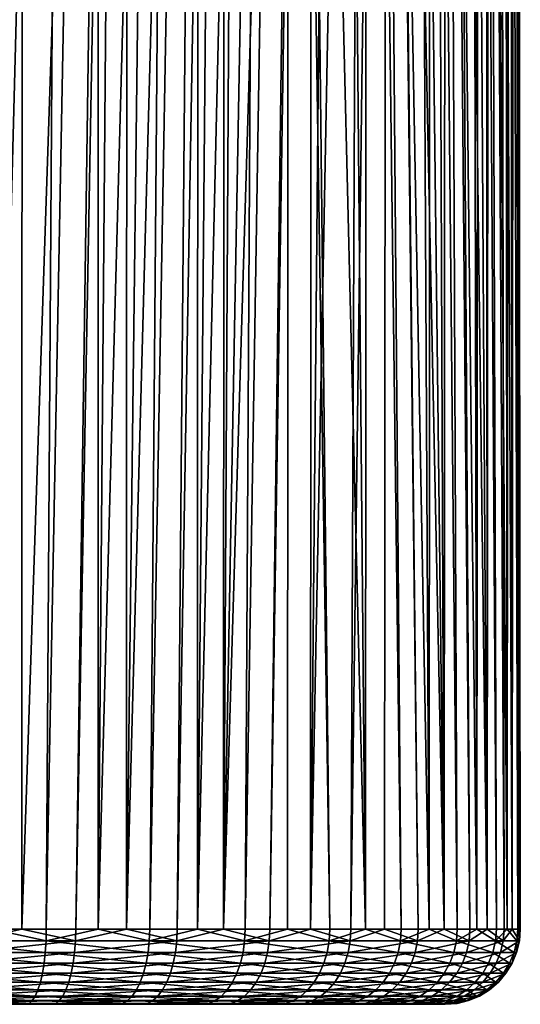
# Model space of a CAD drawing. Extents: x -90 to 90, y -211 to 35.
# Drawn here: x -58 to -53, y -35 to -25 of the extents above; entities that cross this region are included whole.
import ezdxf

# ---------------------------------------------------------------- set-up
doc = ezdxf.new("R2010")
doc.units = 0
doc.header["$MEASUREMENT"] = 0
doc.layers.add('L2', color=7, linetype='Continuous')

msp = doc.modelspace()

# ---------------------------------------------------------------- linework, layer by layer
at = {"layer": 'L2', "color": 7}
for points in [[(-52.75689, -5.425276, 203.6989), (-52.71799, -5.241733, 204.3978), (-52.72596, -34.25, 204.3987)], [(-52.72596, -34.25, 204.3987), (-52.71799, -5.241733, 204.3978), (-52.7418, -5.833364, 205.2809)], [(-52.73896, -34.25, 203.8476), (-52.82897, -5.686334, 203.3035), (-52.75689, -5.425276, 203.6989)], [(-52.73896, -34.25, 203.8476), (-52.75689, -5.425276, 203.6989), (-52.72596, -34.25, 204.3987)], [(-58.22331, -34.25, 210.9775), (-57.68303, -5.624395, 210.8677), (-57.73302, -5.594131, 210.8836)], [(-57.68733, -34.25, 210.8487), (-57.68303, -5.624395, 210.8677), (-58.22331, -34.25, 210.9775)], [(-57.68733, -34.25, 210.8487), (-56.75022, -6.189114, 210.5718), (-57.68303, -5.624395, 210.8677)], [(-52.84491, -34.25, 203.3067), (-52.87043, -5.836511, 203.0759), (-52.82897, -5.686334, 203.3035)], [(-52.84491, -34.25, 203.3067), (-52.82897, -5.686334, 203.3035), (-52.73896, -34.25, 203.8476)], [(-52.84491, -34.25, 203.3067), (-53.04417, -6.200469, 202.4666), (-52.87043, -5.836511, 203.0759)], [(-52.71296, -34.25, 204.9498), (-52.7418, -5.833364, 205.2809), (-52.77474, -5.956406, 205.4979)], [(-52.72596, -34.25, 204.3987), (-52.7418, -5.833364, 205.2809), (-52.71296, -34.25, 204.9498)], [(-52.79328, -34.25, 205.4951), (-52.77474, -5.956406, 205.4979), (-52.81628, -6.111569, 205.7715)], [(-52.71296, -34.25, 204.9498), (-52.77474, -5.956406, 205.4979), (-52.79328, -34.25, 205.4951)], [(-52.79328, -34.25, 205.4951), (-52.81628, -6.111569, 205.7715), (-52.92185, -6.343491, 206.2324)], [(-57.15135, -34.25, 210.7199), (-56.75022, -6.189114, 210.5718), (-57.68733, -34.25, 210.8487)], [(-57.15135, -34.25, 210.7199), (-56.63704, -6.247104, 210.5207), (-56.75022, -6.189114, 210.5718)], [(-56.64485, -34.25, 210.5024), (-56.63704, -6.247104, 210.5207), (-57.15135, -34.25, 210.7199)], [(-56.64485, -34.25, 210.5024), (-56.30499, -6.417246, 210.3708), (-56.63704, -6.247104, 210.5207)], [(-52.95086, -34.25, 202.7657), (-53.12856, -6.320585, 202.2435), (-53.04417, -6.200469, 202.4666)], [(-52.95086, -34.25, 202.7657), (-53.04417, -6.200469, 202.4666), (-52.84491, -34.25, 203.3067)], [(-53.1467, -34.25, 202.2504), (-53.2057, -6.430405, 202.0396), (-53.12856, -6.320585, 202.2435)], [(-53.1467, -34.25, 202.2504), (-53.12856, -6.320585, 202.2435), (-52.95086, -34.25, 202.7657)], [(-52.8736, -34.25, 206.0405), (-52.92185, -6.343491, 206.2324), (-53.02525, -6.492554, 206.5709)], [(-52.79328, -34.25, 205.4951), (-52.92185, -6.343491, 206.2324), (-52.8736, -34.25, 206.0405)], [(-57.98595, -34.25, 198.1898), (-57.82131, -6.404424, 198.1995), (-57.26224, -6.658733, 198.3472)], [(-56.64485, -34.25, 210.5024), (-55.89624, -6.600786, 210.1488), (-56.30499, -6.417246, 210.3708)], [(-53.1467, -34.25, 202.2504), (-53.46092, -6.687106, 201.5011), (-53.2057, -6.430405, 202.0396)], [(-53.04493, -34.25, 206.5644), (-53.05412, -6.534166, 206.6654), (-53.20978, -6.68789, 207.073)], [(-53.04493, -34.25, 206.5644), (-53.02525, -6.492554, 206.5709), (-53.05412, -6.534166, 206.6654)], [(-52.8736, -34.25, 206.0405), (-53.02525, -6.492554, 206.5709), (-53.04493, -34.25, 206.5644)], [(-57.98595, -34.25, 198.1898), (-57.26224, -6.658733, 198.3472), (-57.4445, -34.25, 198.2932)], [(-57.4445, -34.25, 198.2932), (-57.26224, -6.658733, 198.3472), (-56.92235, -6.786939, 198.4709)], [(-56.13836, -34.25, 210.2848), (-55.89624, -6.600786, 210.1488), (-56.64485, -34.25, 210.5024)], [(-56.13836, -34.25, 210.2848), (-55.66511, -6.689449, 210.0014), (-55.89624, -6.600786, 210.1488)], [(-55.67591, -34.25, 209.9848), (-55.66511, -6.689449, 210.0014), (-56.13836, -34.25, 210.2848)], [(-55.67591, -34.25, 209.9848), (-55.52042, -6.744954, 209.9092), (-55.66511, -6.689449, 210.0014)], [(-55.17418, -6.854002, 209.6541), (-55.52042, -6.744954, 209.9092), (-55.67591, -34.25, 209.9848)], [(-53.34255, -34.25, 201.7352), (-53.60839, -6.78667, 201.252), (-53.46092, -6.687106, 201.5011)], [(-53.34255, -34.25, 201.7352), (-53.46092, -6.687106, 201.5011), (-53.1467, -34.25, 202.2504)], [(-53.20978, -6.68789, 207.073), (-53.38651, -6.808187, 207.4574), (-53.04493, -34.25, 206.5644)], [(-57.4445, -34.25, 198.2932), (-56.92235, -6.786939, 198.4709), (-56.9283, -34.25, 198.4866)], [(-56.9283, -34.25, 198.4866), (-56.92235, -6.786939, 198.4709), (-56.69936, -6.87105, 198.552)], [(-56.9283, -34.25, 198.4866), (-56.69936, -6.87105, 198.552), (-56.1876, -7.02169, 198.792)], [(-55.17418, -6.854002, 209.6541), (-55.67591, -34.25, 209.9848), (-54.85455, -6.93124, 209.3847)], [(-53.62266, -34.25, 201.2604), (-53.76505, -6.892442, 200.9873), (-53.60839, -6.78667, 201.252)], [(-53.62266, -34.25, 201.2604), (-53.60839, -6.78667, 201.252), (-53.34255, -34.25, 201.7352)], [(-53.47368, -34.25, 207.5758), (-53.45561, -6.839728, 207.5853), (-53.58284, -6.897815, 207.8209)], [(-53.21626, -34.25, 207.0884), (-53.45561, -6.839728, 207.5853), (-53.47368, -34.25, 207.5758)], [(-53.21626, -34.25, 207.0884), (-53.38651, -6.808187, 207.4574), (-53.45561, -6.839728, 207.5853)], [(-53.04493, -34.25, 206.5644), (-53.38651, -6.808187, 207.4574), (-53.21626, -34.25, 207.0884)], [(-54.85455, -6.93124, 209.3847), (-55.67591, -34.25, 209.9848), (-55.21346, -34.25, 209.6848)], [(-54.85455, -6.93124, 209.3847), (-55.21346, -34.25, 209.6848), (-54.79393, -6.941053, 209.3267)], [(-54.79393, -6.941053, 209.3267), (-55.21346, -34.25, 209.6848), (-54.80836, -34.25, 209.311)], [(-54.79393, -6.941053, 209.3267), (-54.80836, -34.25, 209.311), (-54.55894, -6.9791, 209.1016)], [(-54.12498, -7.046919, 200.4911), (-53.76505, -6.892442, 200.9873), (-53.62266, -34.25, 201.2604)], [(-54.03202, -6.992383, 208.4928), (-53.47368, -34.25, 207.5758), (-53.79804, -6.958783, 208.1654)], [(-53.47368, -34.25, 207.5758), (-53.58284, -6.897815, 207.8209), (-53.79804, -6.958783, 208.1654)], [(-56.9283, -34.25, 198.4866), (-56.1876, -7.02169, 198.792), (-56.41211, -34.25, 198.68)], [(-56.41211, -34.25, 198.68), (-56.1876, -7.02169, 198.792), (-55.9273, -7.075427, 198.943)], [(-54.55894, -6.9791, 209.1016), (-54.80836, -34.25, 209.311), (-54.2853, -6.999197, 208.8045)], [(-54.2853, -6.999197, 208.8045), (-54.80836, -34.25, 209.311), (-54.40326, -34.25, 208.9371)], [(-54.2853, -6.999197, 208.8045), (-54.40326, -34.25, 208.9371), (-54.04923, -6.992846, 208.514)], [(-54.40326, -34.25, 208.9371), (-54.06718, -34.25, 208.5002), (-54.04923, -6.992846, 208.514)], [(-53.90277, -34.25, 200.7856), (-54.24533, -7.07607, 200.3535), (-54.12498, -7.046919, 200.4911)], [(-53.90277, -34.25, 200.7856), (-54.12498, -7.046919, 200.4911), (-53.62266, -34.25, 201.2604)], [(-54.04923, -6.992846, 208.514), (-54.06718, -34.25, 208.5002), (-53.73109, -34.25, 208.0633)], [(-54.04923, -6.992846, 208.514), (-53.73109, -34.25, 208.0633), (-54.03202, -6.992383, 208.4928)], [(-54.03202, -6.992383, 208.4928), (-53.73109, -34.25, 208.0633), (-53.47368, -34.25, 207.5758)], [(-56.41211, -34.25, 198.68), (-55.9273, -7.075427, 198.943), (-55.93603, -34.25, 198.9579)], [(-55.93603, -34.25, 198.9579), (-55.9273, -7.075427, 198.943), (-55.6988, -7.122596, 199.0755)], [(-55.93603, -34.25, 198.9579), (-55.6988, -7.122596, 199.0755), (-55.30224, -7.168734, 199.3503)], [(-55.93603, -34.25, 198.9579), (-55.30224, -7.168734, 199.3503), (-55.45995, -34.25, 199.2358)], [(-55.45995, -34.25, 199.2358), (-55.30224, -7.168734, 199.3503), (-55.02502, -7.174967, 199.5751)], [(-54.50121, -7.138048, 200.061), (-54.25908, -34.25, 200.365), (-54.91728, -7.177389, 199.6625)], [(-54.50121, -7.138048, 200.061), (-54.24533, -7.07607, 200.3535), (-54.25908, -34.25, 200.365)], [(-54.25908, -34.25, 200.365), (-54.24533, -7.07607, 200.3535), (-53.90277, -34.25, 200.7856)], [(-55.45995, -34.25, 199.2358), (-55.02502, -7.174967, 199.5751), (-55.03767, -34.25, 199.5901)], [(-55.03767, -34.25, 199.5901), (-55.02502, -7.174967, 199.5751), (-54.6154, -34.25, 199.9444)], [(-54.91728, -7.177389, 199.6625), (-54.6154, -34.25, 199.9444), (-55.02502, -7.174967, 199.5751)], [(-54.91728, -7.177389, 199.6625), (-54.25908, -34.25, 200.365), (-54.6154, -34.25, 199.9444)], [(-58.52836, -34.36733, 198.0956), (-57.98595, -34.25, 198.1898), (-57.44699, -34.36733, 198.3021)], [(-57.15426, -34.36733, 210.7112), (-57.68733, -34.25, 210.8487), (-58.2247, -34.36733, 210.9684)], [(-57.68733, -34.25, 210.8487), (-58.22331, -34.25, 210.9775), (-58.2247, -34.36733, 210.9684)], [(-57.98595, -34.25, 198.1898), (-57.4445, -34.25, 198.2932), (-57.44699, -34.36733, 198.3021)], [(-57.15426, -34.36733, 210.7112), (-57.15135, -34.25, 210.7199), (-57.68733, -34.25, 210.8487)], [(-57.44699, -34.36733, 198.3021), (-57.4445, -34.25, 198.2932), (-56.9283, -34.25, 198.4866)], [(-57.44699, -34.36733, 198.3021), (-56.9283, -34.25, 198.4866), (-56.41607, -34.36733, 198.6884)], [(-56.14271, -34.36733, 210.2767), (-56.64485, -34.25, 210.5024), (-57.15426, -34.36733, 210.7112)], [(-56.64485, -34.25, 210.5024), (-57.15135, -34.25, 210.7199), (-57.15426, -34.36733, 210.7112)], [(-56.9283, -34.25, 198.4866), (-56.41211, -34.25, 198.68), (-56.41607, -34.36733, 198.6884)], [(-56.14271, -34.36733, 210.2767), (-56.13836, -34.25, 210.2848), (-56.64485, -34.25, 210.5024)], [(-56.41607, -34.36733, 198.6884), (-56.41211, -34.25, 198.68), (-55.93603, -34.25, 198.9579)], [(-56.41607, -34.36733, 198.6884), (-55.93603, -34.25, 198.9579), (-55.46526, -34.36733, 199.2433)], [(-55.21912, -34.36733, 209.6775), (-55.67591, -34.25, 209.9848), (-56.14271, -34.36733, 210.2767)], [(-55.67591, -34.25, 209.9848), (-56.13836, -34.25, 210.2848), (-56.14271, -34.36733, 210.2767)], [(-55.93603, -34.25, 198.9579), (-55.45995, -34.25, 199.2358), (-55.46526, -34.36733, 199.2433)], [(-55.21912, -34.36733, 209.6775), (-55.21346, -34.25, 209.6848), (-55.67591, -34.25, 209.9848)], [(-55.46526, -34.36733, 199.2433), (-55.45995, -34.25, 199.2358), (-55.03767, -34.25, 199.5901)], [(-55.46526, -34.36733, 199.2433), (-55.03767, -34.25, 199.5901), (-54.62192, -34.36733, 199.951)], [(-54.41008, -34.36733, 208.9309), (-54.80836, -34.25, 209.311), (-55.21912, -34.36733, 209.6775)], [(-54.80836, -34.25, 209.311), (-55.21346, -34.25, 209.6848), (-55.21912, -34.36733, 209.6775)], [(-55.03767, -34.25, 199.5901), (-54.6154, -34.25, 199.9444), (-54.62192, -34.36733, 199.951)], [(-54.41008, -34.36733, 208.9309), (-54.40326, -34.25, 208.9371), (-54.80836, -34.25, 209.311)], [(-54.62192, -34.36733, 199.951), (-54.6154, -34.25, 199.9444), (-54.25908, -34.25, 200.365)], [(-54.62192, -34.36733, 199.951), (-54.25908, -34.25, 200.365), (-53.91029, -34.36733, 200.791)], [(-53.73886, -34.36733, 208.0583), (-54.06718, -34.25, 208.5002), (-54.41008, -34.36733, 208.9309)], [(-54.06718, -34.25, 208.5002), (-54.40326, -34.25, 208.9371), (-54.41008, -34.36733, 208.9309)], [(-54.25908, -34.25, 200.365), (-53.90277, -34.25, 200.7856), (-53.91029, -34.36733, 200.791)], [(-53.73886, -34.36733, 208.0583), (-53.73109, -34.25, 208.0633), (-54.06718, -34.25, 208.5002)], [(-53.91029, -34.36733, 200.791), (-53.90277, -34.25, 200.7856), (-53.62266, -34.25, 201.2604)], [(-53.91029, -34.36733, 200.791), (-53.62266, -34.25, 201.2604), (-53.35087, -34.36733, 201.7391)], [(-53.22476, -34.36733, 207.0848), (-53.47368, -34.25, 207.5758), (-53.73886, -34.36733, 208.0583)], [(-53.47368, -34.25, 207.5758), (-53.73109, -34.25, 208.0633), (-53.73886, -34.36733, 208.0583)], [(-53.62266, -34.25, 201.2604), (-53.34255, -34.25, 201.7352), (-53.35087, -34.36733, 201.7391)], [(-53.22476, -34.36733, 207.0848), (-53.21626, -34.25, 207.0884), (-53.47368, -34.25, 207.5758)], [(-53.35087, -34.36733, 201.7391), (-53.34255, -34.25, 201.7352), (-53.1467, -34.25, 202.2504)], [(-53.35087, -34.36733, 201.7391), (-53.1467, -34.25, 202.2504), (-52.95973, -34.36733, 202.7682)], [(-52.88259, -34.36733, 206.0384), (-53.04493, -34.25, 206.5644), (-53.22476, -34.36733, 207.0848)], [(-53.04493, -34.25, 206.5644), (-53.21626, -34.25, 207.0884), (-53.22476, -34.36733, 207.0848)], [(-53.1467, -34.25, 202.2504), (-52.95086, -34.25, 202.7657), (-52.95973, -34.36733, 202.7682)], [(-52.88259, -34.36733, 206.0384), (-52.8736, -34.25, 206.0405), (-53.04493, -34.25, 206.5644)], [(-52.95973, -34.36733, 202.7682), (-52.95086, -34.25, 202.7657), (-52.84491, -34.25, 203.3067)], [(-52.95973, -34.36733, 202.7682), (-52.84491, -34.25, 203.3067), (-52.74814, -34.36733, 203.8486)], [(-52.72218, -34.36733, 204.9492), (-52.79328, -34.25, 205.4951), (-52.88259, -34.36733, 206.0384)], [(-52.79328, -34.25, 205.4951), (-52.8736, -34.25, 206.0405), (-52.88259, -34.36733, 206.0384)], [(-52.84491, -34.25, 203.3067), (-52.73896, -34.25, 203.8476), (-52.74814, -34.36733, 203.8486)], [(-52.72218, -34.36733, 204.9492), (-52.71296, -34.25, 204.9498), (-52.79328, -34.25, 205.4951)], [(-52.74814, -34.36733, 203.8486), (-52.73896, -34.25, 203.8476), (-52.72596, -34.25, 204.3987)], [(-52.74814, -34.36733, 203.8486), (-52.72596, -34.25, 204.3987), (-52.72218, -34.36733, 204.9492)], [(-52.72596, -34.25, 204.3987), (-52.71296, -34.25, 204.9498), (-52.72218, -34.36733, 204.9492)], [(-58.52836, -34.36733, 198.0956), (-57.45441, -34.48176, 198.3286), (-58.53121, -34.48176, 198.1229)], [(-57.44699, -34.36733, 198.3021), (-57.45441, -34.48176, 198.3286), (-58.52836, -34.36733, 198.0956)], [(-58.2247, -34.36733, 210.9684), (-58.22883, -34.48176, 210.9412), (-57.15426, -34.36733, 210.7112)], [(-57.15426, -34.36733, 210.7112), (-58.22883, -34.48176, 210.9412), (-57.16293, -34.48176, 210.6851)], [(-57.44699, -34.36733, 198.3021), (-56.42786, -34.48176, 198.7132), (-57.45441, -34.48176, 198.3286)], [(-56.41607, -34.36733, 198.6884), (-56.42786, -34.48176, 198.7132), (-57.44699, -34.36733, 198.3021)], [(-57.15426, -34.36733, 210.7112), (-57.16293, -34.48176, 210.6851), (-56.14271, -34.36733, 210.2767)], [(-56.14271, -34.36733, 210.2767), (-57.16293, -34.48176, 210.6851), (-56.15565, -34.48176, 210.2525)], [(-56.41607, -34.36733, 198.6884), (-55.48107, -34.48176, 199.2658), (-56.42786, -34.48176, 198.7132)], [(-55.46526, -34.36733, 199.2433), (-55.48107, -34.48176, 199.2658), (-56.41607, -34.36733, 198.6884)], [(-56.14271, -34.36733, 210.2767), (-56.15565, -34.48176, 210.2525), (-55.21912, -34.36733, 209.6775)], [(-55.21912, -34.36733, 209.6775), (-56.15565, -34.48176, 210.2525), (-55.23597, -34.48176, 209.6558)], [(-55.46526, -34.36733, 199.2433), (-54.6413, -34.48176, 199.9704), (-55.48107, -34.48176, 199.2658)], [(-54.62192, -34.36733, 199.951), (-54.6413, -34.48176, 199.9704), (-55.46526, -34.36733, 199.2433)], [(-55.21912, -34.36733, 209.6775), (-55.23597, -34.48176, 209.6558), (-54.41008, -34.36733, 208.9309)], [(-54.41008, -34.36733, 208.9309), (-55.23597, -34.48176, 209.6558), (-54.43036, -34.48176, 208.9124)], [(-54.62192, -34.36733, 199.951), (-53.93269, -34.48176, 200.8069), (-54.6413, -34.48176, 199.9704)], [(-53.91029, -34.36733, 200.791), (-53.93269, -34.48176, 200.8069), (-54.62192, -34.36733, 199.951)], [(-54.41008, -34.36733, 208.9309), (-54.43036, -34.48176, 208.9124), (-53.73886, -34.36733, 208.0583)], [(-53.73886, -34.36733, 208.0583), (-54.43036, -34.48176, 208.9124), (-53.76198, -34.48176, 208.0434)], [(-53.91029, -34.36733, 200.791), (-53.37563, -34.48176, 201.7511), (-53.93269, -34.48176, 200.8069)], [(-53.35087, -34.36733, 201.7391), (-53.37563, -34.48176, 201.7511), (-53.91029, -34.36733, 200.791)], [(-53.73886, -34.36733, 208.0583), (-53.76198, -34.48176, 208.0434), (-53.22476, -34.36733, 207.0848)], [(-53.22476, -34.36733, 207.0848), (-53.76198, -34.48176, 208.0434), (-53.25006, -34.48176, 207.074)], [(-53.35087, -34.36733, 201.7391), (-52.98615, -34.48176, 202.7758), (-53.37563, -34.48176, 201.7511)], [(-52.95973, -34.36733, 202.7682), (-52.98615, -34.48176, 202.7758), (-53.35087, -34.36733, 201.7391)], [(-53.22476, -34.36733, 207.0848), (-53.25006, -34.48176, 207.074), (-52.88259, -34.36733, 206.0384)], [(-52.88259, -34.36733, 206.0384), (-53.25006, -34.48176, 207.074), (-52.90933, -34.48176, 206.0321)], [(-52.95973, -34.36733, 202.7682), (-52.77545, -34.48176, 203.8516), (-52.98615, -34.48176, 202.7758)], [(-52.74814, -34.36733, 203.8486), (-52.77545, -34.48176, 203.8516), (-52.95973, -34.36733, 202.7682)], [(-52.88259, -34.36733, 206.0384), (-52.90933, -34.48176, 206.0321), (-52.72218, -34.36733, 204.9492)], [(-52.72218, -34.36733, 204.9492), (-52.90933, -34.48176, 206.0321), (-52.7496, -34.48176, 204.9475)], [(-52.74814, -34.36733, 203.8486), (-52.7496, -34.48176, 204.9475), (-52.77545, -34.48176, 203.8516)], [(-52.72218, -34.36733, 204.9492), (-52.7496, -34.48176, 204.9475), (-52.74814, -34.36733, 203.8486)], [(-58.53121, -34.48176, 198.1229), (-57.46659, -34.59049, 198.3719), (-58.53587, -34.59049, 198.1677)], [(-57.45441, -34.48176, 198.3286), (-57.46659, -34.59049, 198.3719), (-58.53121, -34.48176, 198.1229)], [(-58.22883, -34.48176, 210.9412), (-58.2356, -34.59049, 210.8967), (-57.16293, -34.48176, 210.6851)], [(-57.16293, -34.48176, 210.6851), (-58.2356, -34.59049, 210.8967), (-57.17713, -34.59049, 210.6423)], [(-57.45441, -34.48176, 198.3286), (-56.44718, -34.59049, 198.7539), (-57.46659, -34.59049, 198.3719)], [(-56.42786, -34.48176, 198.7132), (-56.44718, -34.59049, 198.7539), (-57.45441, -34.48176, 198.3286)], [(-57.16293, -34.48176, 210.6851), (-57.17713, -34.59049, 210.6423), (-56.15565, -34.48176, 210.2525)], [(-56.15565, -34.48176, 210.2525), (-57.17713, -34.59049, 210.6423), (-56.17687, -34.59049, 210.2127)], [(-56.42786, -34.48176, 198.7132), (-55.50699, -34.59049, 199.3026), (-56.44718, -34.59049, 198.7539)], [(-55.48107, -34.48176, 199.2658), (-55.50699, -34.59049, 199.3026), (-56.42786, -34.48176, 198.7132)], [(-56.15565, -34.48176, 210.2525), (-56.17687, -34.59049, 210.2127), (-55.23597, -34.48176, 209.6558)], [(-55.23597, -34.48176, 209.6558), (-56.17687, -34.59049, 210.2127), (-55.2636, -34.59049, 209.6203)], [(-55.48107, -34.48176, 199.2658), (-54.67307, -34.59049, 200.0024), (-55.50699, -34.59049, 199.3026)], [(-54.6413, -34.48176, 199.9704), (-54.67307, -34.59049, 200.0024), (-55.48107, -34.48176, 199.2658)], [(-55.23597, -34.48176, 209.6558), (-55.2636, -34.59049, 209.6203), (-54.43036, -34.48176, 208.9124)], [(-54.43036, -34.48176, 208.9124), (-55.2636, -34.59049, 209.6203), (-54.4636, -34.59049, 208.882)], [(-54.6413, -34.48176, 199.9704), (-53.96939, -34.59049, 200.833), (-54.67307, -34.59049, 200.0024)], [(-53.93269, -34.48176, 200.8069), (-53.96939, -34.59049, 200.833), (-54.6413, -34.48176, 199.9704)], [(-54.43036, -34.48176, 208.9124), (-54.4636, -34.59049, 208.882), (-53.76198, -34.48176, 208.0434)], [(-53.76198, -34.48176, 208.0434), (-54.4636, -34.59049, 208.882), (-53.79988, -34.59049, 208.0191)], [(-53.93269, -34.48176, 200.8069), (-53.41622, -34.59049, 201.7706), (-53.96939, -34.59049, 200.833)], [(-53.37563, -34.48176, 201.7511), (-53.41622, -34.59049, 201.7706), (-53.93269, -34.48176, 200.8069)], [(-53.76198, -34.48176, 208.0434), (-53.79988, -34.59049, 208.0191), (-53.25006, -34.48176, 207.074)], [(-53.25006, -34.48176, 207.074), (-53.79988, -34.59049, 208.0191), (-53.29153, -34.59049, 207.0565)], [(-53.37563, -34.48176, 201.7511), (-53.02946, -34.59049, 202.7882), (-53.41622, -34.59049, 201.7706)], [(-52.98615, -34.48176, 202.7758), (-53.02946, -34.59049, 202.7882), (-53.37563, -34.48176, 201.7511)], [(-53.25006, -34.48176, 207.074), (-53.29153, -34.59049, 207.0565), (-52.90933, -34.48176, 206.0321)], [(-52.90933, -34.48176, 206.0321), (-53.29153, -34.59049, 207.0565), (-52.95317, -34.59049, 206.0218)], [(-52.98615, -34.48176, 202.7758), (-52.82022, -34.59049, 203.8565), (-53.02946, -34.59049, 202.7882)], [(-52.77545, -34.48176, 203.8516), (-52.82022, -34.59049, 203.8565), (-52.98615, -34.48176, 202.7758)], [(-52.90933, -34.48176, 206.0321), (-52.95317, -34.59049, 206.0218), (-52.7496, -34.48176, 204.9475)], [(-52.7496, -34.48176, 204.9475), (-52.95317, -34.59049, 206.0218), (-52.79455, -34.59049, 204.9448)], [(-52.77545, -34.48176, 203.8516), (-52.79455, -34.59049, 204.9448), (-52.82022, -34.59049, 203.8565)], [(-52.7496, -34.48176, 204.9475), (-52.79455, -34.59049, 204.9448), (-52.77545, -34.48176, 203.8516)], [(-58.53587, -34.59049, 198.1677), (-57.4832, -34.69084, 198.4311), (-58.54224, -34.69084, 198.2289)], [(-57.46659, -34.59049, 198.3719), (-57.4832, -34.69084, 198.4311), (-58.53587, -34.59049, 198.1677)], [(-58.2356, -34.59049, 210.8967), (-58.24485, -34.69084, 210.8359), (-57.17713, -34.59049, 210.6423)], [(-57.17713, -34.59049, 210.6423), (-58.24485, -34.69084, 210.8359), (-57.19651, -34.69084, 210.584)], [(-57.46659, -34.59049, 198.3719), (-56.47356, -34.69084, 198.8094), (-57.4832, -34.69084, 198.4311)], [(-56.44718, -34.59049, 198.7539), (-56.47356, -34.69084, 198.8094), (-57.46659, -34.59049, 198.3719)], [(-57.17713, -34.59049, 210.6423), (-57.19651, -34.69084, 210.584), (-56.17687, -34.59049, 210.2127)], [(-56.17687, -34.59049, 210.2127), (-57.19651, -34.69084, 210.584), (-56.20584, -34.69084, 210.1585)], [(-56.44718, -34.59049, 198.7539), (-55.54238, -34.69084, 199.3529), (-56.47356, -34.69084, 198.8094)], [(-55.50699, -34.59049, 199.3026), (-55.54238, -34.69084, 199.3529), (-56.44718, -34.59049, 198.7539)], [(-56.17687, -34.59049, 210.2127), (-56.20584, -34.69084, 210.1585), (-55.2636, -34.59049, 209.6203)], [(-55.2636, -34.59049, 209.6203), (-56.20584, -34.69084, 210.1585), (-55.30132, -34.69084, 209.5717)], [(-55.50699, -34.59049, 199.3026), (-54.71645, -34.69084, 200.0459), (-55.54238, -34.69084, 199.3529)], [(-54.67307, -34.59049, 200.0024), (-54.71645, -34.69084, 200.0459), (-55.50699, -34.59049, 199.3026)], [(-55.2636, -34.59049, 209.6203), (-55.30132, -34.69084, 209.5717), (-54.4636, -34.59049, 208.882)], [(-54.4636, -34.59049, 208.882), (-55.30132, -34.69084, 209.5717), (-54.50898, -34.69084, 208.8405)], [(-54.67307, -34.59049, 200.0024), (-54.01952, -34.69084, 200.8686), (-54.71645, -34.69084, 200.0459)], [(-53.96939, -34.59049, 200.833), (-54.01952, -34.69084, 200.8686), (-54.67307, -34.59049, 200.0024)], [(-54.4636, -34.59049, 208.882), (-54.50898, -34.69084, 208.8405), (-53.79988, -34.59049, 208.0191)], [(-53.79988, -34.59049, 208.0191), (-54.50898, -34.69084, 208.8405), (-53.85162, -34.69084, 207.9859)], [(-53.96939, -34.59049, 200.833), (-53.47164, -34.69084, 201.7972), (-54.01952, -34.69084, 200.8686)], [(-53.41622, -34.59049, 201.7706), (-53.47164, -34.69084, 201.7972), (-53.96939, -34.59049, 200.833)], [(-53.79988, -34.59049, 208.0191), (-53.85162, -34.69084, 207.9859), (-53.29153, -34.59049, 207.0565)], [(-53.29153, -34.59049, 207.0565), (-53.85162, -34.69084, 207.9859), (-53.34814, -34.69084, 207.0325)], [(-53.41622, -34.59049, 201.7706), (-53.08858, -34.69084, 202.8051), (-53.47164, -34.69084, 201.7972)], [(-53.02946, -34.59049, 202.7882), (-53.08858, -34.69084, 202.8051), (-53.41622, -34.59049, 201.7706)], [(-53.29153, -34.59049, 207.0565), (-53.34814, -34.69084, 207.0325), (-52.95317, -34.59049, 206.0218)], [(-52.95317, -34.59049, 206.0218), (-53.34814, -34.69084, 207.0325), (-53.01303, -34.69084, 206.0077)], [(-53.02946, -34.59049, 202.7882), (-52.88136, -34.69084, 203.8631), (-53.08858, -34.69084, 202.8051)], [(-52.82022, -34.59049, 203.8565), (-52.88136, -34.69084, 203.8631), (-53.02946, -34.59049, 202.7882)], [(-52.95317, -34.59049, 206.0218), (-53.01303, -34.69084, 206.0077), (-52.79455, -34.59049, 204.9448)], [(-52.79455, -34.59049, 204.9448), (-53.01303, -34.69084, 206.0077), (-52.85593, -34.69084, 204.941)], [(-52.82022, -34.59049, 203.8565), (-52.85593, -34.69084, 204.941), (-52.88136, -34.69084, 203.8631)], [(-52.79455, -34.59049, 204.9448), (-52.85593, -34.69084, 204.941), (-52.82022, -34.59049, 203.8565)], [(-58.54224, -34.69084, 198.2289), (-57.50385, -34.78033, 198.5047), (-58.55016, -34.78033, 198.3049)], [(-57.4832, -34.69084, 198.4311), (-57.50385, -34.78033, 198.5047), (-58.54224, -34.69084, 198.2289)], [(-58.24485, -34.69084, 210.8359), (-58.25634, -34.78033, 210.7604), (-57.19651, -34.69084, 210.584)], [(-57.19651, -34.69084, 210.584), (-58.25634, -34.78033, 210.7604), (-57.22061, -34.78033, 210.5114)], [(-57.4832, -34.69084, 198.4311), (-56.50635, -34.78033, 198.8785), (-57.50385, -34.78033, 198.5047)], [(-56.47356, -34.69084, 198.8094), (-56.50635, -34.78033, 198.8785), (-57.4832, -34.69084, 198.4311)], [(-57.19651, -34.69084, 210.584), (-57.22061, -34.78033, 210.5114), (-56.20584, -34.69084, 210.1585)], [(-56.20584, -34.69084, 210.1585), (-57.22061, -34.78033, 210.5114), (-56.24185, -34.78033, 210.0911)], [(-56.47356, -34.69084, 198.8094), (-55.58637, -34.78033, 199.4154), (-56.50635, -34.78033, 198.8785)], [(-55.54238, -34.69084, 199.3529), (-55.58637, -34.78033, 199.4154), (-56.47356, -34.69084, 198.8094)], [(-56.20584, -34.69084, 210.1585), (-56.24185, -34.78033, 210.0911), (-55.30132, -34.69084, 209.5717)], [(-55.30132, -34.69084, 209.5717), (-56.24185, -34.78033, 210.0911), (-55.34821, -34.78033, 209.5113)], [(-55.54238, -34.69084, 199.3529), (-54.77037, -34.78033, 200.1001), (-55.58637, -34.78033, 199.4154)], [(-54.71645, -34.69084, 200.0459), (-54.77037, -34.78033, 200.1001), (-55.54238, -34.69084, 199.3529)], [(-55.30132, -34.69084, 209.5717), (-55.34821, -34.78033, 209.5113), (-54.50898, -34.69084, 208.8405)], [(-54.50898, -34.69084, 208.8405), (-55.34821, -34.78033, 209.5113), (-54.5654, -34.78033, 208.7889)], [(-54.71645, -34.69084, 200.0459), (-54.08182, -34.78033, 200.9129), (-54.77037, -34.78033, 200.1001)], [(-54.01952, -34.69084, 200.8686), (-54.08182, -34.78033, 200.9129), (-54.71645, -34.69084, 200.0459)], [(-54.50898, -34.69084, 208.8405), (-54.5654, -34.78033, 208.7889), (-53.85162, -34.69084, 207.9859)], [(-53.85162, -34.69084, 207.9859), (-54.5654, -34.78033, 208.7889), (-53.91594, -34.78033, 207.9446)], [(-54.01952, -34.69084, 200.8686), (-53.54053, -34.78033, 201.8303), (-54.08182, -34.78033, 200.9129)], [(-53.47164, -34.69084, 201.7972), (-53.54053, -34.78033, 201.8303), (-54.01952, -34.69084, 200.8686)], [(-53.85162, -34.69084, 207.9859), (-53.91594, -34.78033, 207.9446), (-53.34814, -34.69084, 207.0325)], [(-53.34814, -34.69084, 207.0325), (-53.91594, -34.78033, 207.9446), (-53.41851, -34.78033, 207.0026)], [(-53.47164, -34.69084, 201.7972), (-53.16207, -34.78033, 202.8261), (-53.54053, -34.78033, 201.8303)], [(-53.08858, -34.69084, 202.8051), (-53.16207, -34.78033, 202.8261), (-53.47164, -34.69084, 201.7972)], [(-53.34814, -34.69084, 207.0325), (-53.41851, -34.78033, 207.0026), (-53.01303, -34.69084, 206.0077)], [(-53.01303, -34.69084, 206.0077), (-53.41851, -34.78033, 207.0026), (-53.08743, -34.78033, 205.9902)], [(-53.08858, -34.69084, 202.8051), (-52.95734, -34.78033, 203.8714), (-53.16207, -34.78033, 202.8261)], [(-52.88136, -34.69084, 203.8631), (-52.95734, -34.78033, 203.8714), (-53.08858, -34.69084, 202.8051)], [(-53.01303, -34.69084, 206.0077), (-53.08743, -34.78033, 205.9902), (-52.85593, -34.69084, 204.941)], [(-52.85593, -34.69084, 204.941), (-53.08743, -34.78033, 205.9902), (-52.93222, -34.78033, 204.9363)], [(-52.88136, -34.69084, 203.8631), (-52.93222, -34.78033, 204.9363), (-52.95734, -34.78033, 203.8714)], [(-52.85593, -34.69084, 204.941), (-52.93222, -34.78033, 204.9363), (-52.88136, -34.69084, 203.8631)], [(-58.55943, -34.85676, 198.3939), (-57.55514, -34.91826, 198.6875), (-58.56983, -34.91826, 198.4937)], [(-58.55016, -34.78033, 198.3049), (-57.52803, -34.85676, 198.5909), (-58.55943, -34.85676, 198.3939)], [(-57.52803, -34.85676, 198.5909), (-57.55514, -34.91826, 198.6875), (-58.55943, -34.85676, 198.3939)], [(-57.50385, -34.78033, 198.5047), (-57.52803, -34.85676, 198.5909), (-58.55016, -34.78033, 198.3049)], [(-58.2698, -34.85676, 210.6719), (-58.28489, -34.91826, 210.5727), (-57.24883, -34.85676, 210.4265)], [(-57.24883, -34.85676, 210.4265), (-58.28489, -34.91826, 210.5727), (-57.28047, -34.91826, 210.3313)], [(-58.25634, -34.78033, 210.7604), (-58.2698, -34.85676, 210.6719), (-57.22061, -34.78033, 210.5114)], [(-57.22061, -34.78033, 210.5114), (-58.2698, -34.85676, 210.6719), (-57.24883, -34.85676, 210.4265)], [(-57.52803, -34.85676, 198.5909), (-56.5878, -34.91826, 199.0499), (-57.55514, -34.91826, 198.6875)], [(-57.50385, -34.78033, 198.5047), (-56.54475, -34.85676, 198.9593), (-57.52803, -34.85676, 198.5909)], [(-56.54475, -34.85676, 198.9593), (-56.5878, -34.91826, 199.0499), (-57.52803, -34.85676, 198.5909)], [(-56.50635, -34.78033, 198.8785), (-56.54475, -34.85676, 198.9593), (-57.50385, -34.78033, 198.5047)], [(-57.24883, -34.85676, 210.4265), (-57.28047, -34.91826, 210.3313), (-56.28401, -34.85676, 210.0121)], [(-56.28401, -34.85676, 210.0121), (-57.28047, -34.91826, 210.3313), (-56.33129, -34.91826, 209.9236)], [(-57.22061, -34.78033, 210.5114), (-57.24883, -34.85676, 210.4265), (-56.24185, -34.78033, 210.0911)], [(-56.24185, -34.78033, 210.0911), (-57.24883, -34.85676, 210.4265), (-56.28401, -34.85676, 210.0121)], [(-56.54475, -34.85676, 198.9593), (-55.69562, -34.91826, 199.5707), (-56.5878, -34.91826, 199.0499)], [(-56.50635, -34.78033, 198.8785), (-55.63787, -34.85676, 199.4886), (-56.54475, -34.85676, 198.9593)], [(-55.63787, -34.85676, 199.4886), (-55.69562, -34.91826, 199.5707), (-56.54475, -34.85676, 198.9593)], [(-55.58637, -34.78033, 199.4154), (-55.63787, -34.85676, 199.4886), (-56.50635, -34.78033, 198.8785)], [(-56.28401, -34.85676, 210.0121), (-56.33129, -34.91826, 209.9236), (-55.40311, -34.85676, 209.4407)], [(-55.40311, -34.85676, 209.4407), (-56.33129, -34.91826, 209.9236), (-55.46466, -34.91826, 209.3614)], [(-56.24185, -34.78033, 210.0911), (-56.28401, -34.85676, 210.0121), (-55.34821, -34.78033, 209.5113)], [(-55.34821, -34.78033, 209.5113), (-56.28401, -34.85676, 210.0121), (-55.40311, -34.85676, 209.4407)], [(-55.63787, -34.85676, 199.4886), (-54.90428, -34.91826, 200.2347), (-55.69562, -34.91826, 199.5707)], [(-55.58637, -34.78033, 199.4154), (-54.8335, -34.85676, 200.1636), (-55.63787, -34.85676, 199.4886)], [(-54.8335, -34.85676, 200.1636), (-54.90428, -34.91826, 200.2347), (-55.63787, -34.85676, 199.4886)], [(-54.77037, -34.78033, 200.1001), (-54.8335, -34.85676, 200.1636), (-55.58637, -34.78033, 199.4154)], [(-55.40311, -34.85676, 209.4407), (-55.46466, -34.91826, 209.3614), (-54.63145, -34.85676, 208.7285)], [(-54.63145, -34.85676, 208.7285), (-55.46466, -34.91826, 209.3614), (-54.70551, -34.91826, 208.6608)], [(-55.34821, -34.78033, 209.5113), (-55.40311, -34.85676, 209.4407), (-54.5654, -34.78033, 208.7889)], [(-54.5654, -34.78033, 208.7889), (-55.40311, -34.85676, 209.4407), (-54.63145, -34.85676, 208.7285)], [(-54.8335, -34.85676, 200.1636), (-54.23655, -34.91826, 201.0229), (-54.90428, -34.91826, 200.2347)], [(-54.77037, -34.78033, 200.1001), (-54.15476, -34.85676, 200.9647), (-54.8335, -34.85676, 200.1636)], [(-54.15476, -34.85676, 200.9647), (-54.23655, -34.91826, 201.0229), (-54.8335, -34.85676, 200.1636)], [(-54.08182, -34.78033, 200.9129), (-54.15476, -34.85676, 200.9647), (-54.77037, -34.78033, 200.1001)], [(-54.63145, -34.85676, 208.7285), (-54.70551, -34.91826, 208.6608), (-53.99124, -34.85676, 207.8962)], [(-53.99124, -34.85676, 207.8962), (-54.70551, -34.91826, 208.6608), (-54.07568, -34.91826, 207.842)], [(-54.5654, -34.78033, 208.7889), (-54.63145, -34.85676, 208.7285), (-53.91594, -34.78033, 207.9446)], [(-53.91594, -34.78033, 207.9446), (-54.63145, -34.85676, 208.7285), (-53.99124, -34.85676, 207.8962)], [(-54.15476, -34.85676, 200.9647), (-53.71162, -34.91826, 201.9126), (-54.23655, -34.91826, 201.0229)], [(-54.08182, -34.78033, 200.9129), (-53.62118, -34.85676, 201.8691), (-54.15476, -34.85676, 200.9647)], [(-53.62118, -34.85676, 201.8691), (-53.71162, -34.91826, 201.9126), (-54.15476, -34.85676, 200.9647)], [(-53.54053, -34.78033, 201.8303), (-53.62118, -34.85676, 201.8691), (-54.08182, -34.78033, 200.9129)], [(-53.99124, -34.85676, 207.8962), (-54.07568, -34.91826, 207.842), (-53.50091, -34.85676, 206.9677)], [(-53.50091, -34.85676, 206.9677), (-54.07568, -34.91826, 207.842), (-53.59329, -34.91826, 206.9286)], [(-53.91594, -34.78033, 207.9446), (-53.99124, -34.85676, 207.8962), (-53.41851, -34.78033, 207.0026)], [(-53.41851, -34.78033, 207.0026), (-53.99124, -34.85676, 207.8962), (-53.50091, -34.85676, 206.9677)], [(-53.62118, -34.85676, 201.8691), (-53.3446, -34.91826, 202.8782), (-53.71162, -34.91826, 201.9126)], [(-53.54053, -34.78033, 201.8303), (-53.24812, -34.85676, 202.8506), (-53.62118, -34.85676, 201.8691)], [(-53.24812, -34.85676, 202.8506), (-53.3446, -34.91826, 202.8782), (-53.62118, -34.85676, 201.8691)], [(-53.50091, -34.85676, 206.9677), (-53.59329, -34.91826, 206.9286), (-53.17454, -34.85676, 205.9697)], [(-53.17454, -34.85676, 205.9697), (-53.59329, -34.91826, 206.9286), (-53.27222, -34.91826, 205.9467)], [(-53.16207, -34.78033, 202.8261), (-53.24812, -34.85676, 202.8506), (-53.54053, -34.78033, 201.8303)], [(-53.41851, -34.78033, 207.0026), (-53.50091, -34.85676, 206.9677), (-53.08743, -34.78033, 205.9902)], [(-53.08743, -34.78033, 205.9902), (-53.50091, -34.85676, 206.9677), (-53.17454, -34.85676, 205.9697)], [(-53.24812, -34.85676, 202.8506), (-53.14606, -34.91826, 203.892), (-53.3446, -34.91826, 202.8782)], [(-53.17454, -34.85676, 205.9697), (-53.27222, -34.91826, 205.9467), (-53.02154, -34.85676, 204.9308)], [(-53.02154, -34.85676, 204.9308), (-53.27222, -34.91826, 205.9467), (-53.1217, -34.91826, 204.9247)], [(-53.16207, -34.78033, 202.8261), (-53.0463, -34.85676, 203.8811), (-53.24812, -34.85676, 202.8506)], [(-53.0463, -34.85676, 203.8811), (-53.14606, -34.91826, 203.892), (-53.24812, -34.85676, 202.8506)], [(-53.08743, -34.78033, 205.9902), (-53.17454, -34.85676, 205.9697), (-52.93222, -34.78033, 204.9363)], [(-52.93222, -34.78033, 204.9363), (-53.17454, -34.85676, 205.9697), (-53.02154, -34.85676, 204.9308)], [(-52.95734, -34.78033, 203.8714), (-53.0463, -34.85676, 203.8811), (-53.16207, -34.78033, 202.8261)], [(-53.0463, -34.85676, 203.8811), (-53.1217, -34.91826, 204.9247), (-53.14606, -34.91826, 203.892)], [(-53.02154, -34.85676, 204.9308), (-53.1217, -34.91826, 204.9247), (-53.0463, -34.85676, 203.8811)], [(-52.95734, -34.78033, 203.8714), (-53.02154, -34.85676, 204.9308), (-53.0463, -34.85676, 203.8811)], [(-52.93222, -34.78033, 204.9363), (-53.02154, -34.85676, 204.9308), (-52.95734, -34.78033, 203.8714)], [(-58.58109, -34.96329, 198.6019), (-57.61544, -34.99077, 198.9024), (-58.59295, -34.99077, 198.7157)], [(-58.56983, -34.91826, 198.4937), (-57.58452, -34.96329, 198.7922), (-58.58109, -34.96329, 198.6019)], [(-57.58452, -34.96329, 198.7922), (-57.61544, -34.99077, 198.9024), (-58.58109, -34.96329, 198.6019)], [(-57.55514, -34.91826, 198.6875), (-57.58452, -34.96329, 198.7922), (-58.56983, -34.91826, 198.4937)], [(-58.30124, -34.96329, 210.4652), (-58.31845, -34.99077, 210.3521), (-57.31475, -34.96329, 210.2281)], [(-57.31475, -34.96329, 210.2281), (-58.31845, -34.99077, 210.3521), (-57.35083, -34.99077, 210.1195)], [(-58.28489, -34.91826, 210.5727), (-58.30124, -34.96329, 210.4652), (-57.28047, -34.91826, 210.3313)], [(-57.28047, -34.91826, 210.3313), (-58.30124, -34.96329, 210.4652), (-57.31475, -34.96329, 210.2281)], [(-57.58452, -34.96329, 198.7922), (-56.68354, -34.99077, 199.2515), (-57.61544, -34.99077, 198.9024)], [(-57.55514, -34.91826, 198.6875), (-56.63444, -34.96329, 199.1481), (-57.58452, -34.96329, 198.7922)], [(-56.63444, -34.96329, 199.1481), (-56.68354, -34.99077, 199.2515), (-57.58452, -34.96329, 198.7922)], [(-56.5878, -34.91826, 199.0499), (-56.63444, -34.96329, 199.1481), (-57.55514, -34.91826, 198.6875)], [(-57.31475, -34.96329, 210.2281), (-57.35083, -34.99077, 210.1195), (-56.38251, -34.96329, 209.8277)], [(-56.38251, -34.96329, 209.8277), (-57.35083, -34.99077, 210.1195), (-56.43643, -34.99077, 209.7268)], [(-57.28047, -34.91826, 210.3313), (-57.31475, -34.96329, 210.2281), (-56.33129, -34.91826, 209.9236)], [(-56.33129, -34.91826, 209.9236), (-57.31475, -34.96329, 210.2281), (-56.38251, -34.96329, 209.8277)], [(-56.63444, -34.96329, 199.1481), (-55.82406, -34.99077, 199.7532), (-56.68354, -34.99077, 199.2515)], [(-56.5878, -34.91826, 199.0499), (-55.7582, -34.96329, 199.6596), (-56.63444, -34.96329, 199.1481)], [(-55.7582, -34.96329, 199.6596), (-55.82406, -34.99077, 199.7532), (-56.63444, -34.96329, 199.1481)], [(-55.69562, -34.91826, 199.5707), (-55.7582, -34.96329, 199.6596), (-56.5878, -34.91826, 199.0499)], [(-56.38251, -34.96329, 209.8277), (-56.43643, -34.99077, 209.7268), (-55.53136, -34.96329, 209.2755)], [(-55.53136, -34.96329, 209.2755), (-56.43643, -34.99077, 209.7268), (-55.60156, -34.99077, 209.1852)], [(-56.33129, -34.91826, 209.9236), (-56.38251, -34.96329, 209.8277), (-55.46466, -34.91826, 209.3614)], [(-55.46466, -34.91826, 209.3614), (-56.38251, -34.96329, 209.8277), (-55.53136, -34.96329, 209.2755)], [(-55.7582, -34.96329, 199.6596), (-55.06171, -34.99077, 200.3928), (-55.82406, -34.99077, 199.7532)], [(-55.69562, -34.91826, 199.5707), (-54.98099, -34.96329, 200.3117), (-55.7582, -34.96329, 199.6596)], [(-54.98099, -34.96329, 200.3117), (-55.06171, -34.99077, 200.3928), (-55.7582, -34.96329, 199.6596)], [(-54.90428, -34.91826, 200.2347), (-54.98099, -34.96329, 200.3117), (-55.69562, -34.91826, 199.5707)], [(-55.53136, -34.96329, 209.2755), (-55.60156, -34.99077, 209.1852), (-54.78576, -34.96329, 208.5875)], [(-54.78576, -34.96329, 208.5875), (-55.60156, -34.99077, 209.1852), (-54.87023, -34.99077, 208.5102)], [(-55.46466, -34.91826, 209.3614), (-55.53136, -34.96329, 209.2755), (-54.70551, -34.91826, 208.6608)], [(-54.70551, -34.91826, 208.6608), (-55.53136, -34.96329, 209.2755), (-54.78576, -34.96329, 208.5875)], [(-54.98099, -34.96329, 200.3117), (-54.41844, -34.99077, 201.1522), (-55.06171, -34.99077, 200.3928)], [(-54.90428, -34.91826, 200.2347), (-54.32517, -34.96329, 201.0859), (-54.98099, -34.96329, 200.3117)], [(-54.32517, -34.96329, 201.0859), (-54.41844, -34.99077, 201.1522), (-54.98099, -34.96329, 200.3117)], [(-54.23655, -34.91826, 201.0229), (-54.32517, -34.96329, 201.0859), (-54.90428, -34.91826, 200.2347)], [(-54.78576, -34.96329, 208.5875), (-54.87023, -34.99077, 208.5102), (-54.16718, -34.96329, 207.7833)], [(-54.16718, -34.96329, 207.7833), (-54.87023, -34.99077, 208.5102), (-54.26348, -34.99077, 207.7214)], [(-54.70551, -34.91826, 208.6608), (-54.78576, -34.96329, 208.5875), (-54.07568, -34.91826, 207.842)], [(-54.07568, -34.91826, 207.842), (-54.78576, -34.96329, 208.5875), (-54.16718, -34.96329, 207.7833)], [(-54.32517, -34.96329, 201.0859), (-53.91275, -34.99077, 202.0093), (-54.41844, -34.99077, 201.1522)], [(-54.23655, -34.91826, 201.0229), (-53.80961, -34.96329, 201.9597), (-54.32517, -34.96329, 201.0859)], [(-53.80961, -34.96329, 201.9597), (-53.91275, -34.99077, 202.0093), (-54.32517, -34.96329, 201.0859)], [(-54.16718, -34.96329, 207.7833), (-54.26348, -34.99077, 207.7214), (-53.6934, -34.96329, 206.8861)], [(-53.6934, -34.96329, 206.8861), (-54.26348, -34.99077, 207.7214), (-53.79876, -34.99077, 206.8415)], [(-53.71162, -34.91826, 201.9126), (-53.80961, -34.96329, 201.9597), (-54.23655, -34.91826, 201.0229)], [(-54.07568, -34.91826, 207.842), (-54.16718, -34.96329, 207.7833), (-53.59329, -34.91826, 206.9286)], [(-53.59329, -34.91826, 206.9286), (-54.16718, -34.96329, 207.7833), (-53.6934, -34.96329, 206.8861)], [(-53.80961, -34.96329, 201.9597), (-53.55918, -34.99077, 202.9395), (-53.91275, -34.99077, 202.0093)], [(-53.71162, -34.91826, 201.9126), (-53.44915, -34.96329, 202.9081), (-53.80961, -34.96329, 201.9597)], [(-53.44915, -34.96329, 202.9081), (-53.55918, -34.99077, 202.9395), (-53.80961, -34.96329, 201.9597)], [(-53.6934, -34.96329, 206.8861), (-53.79876, -34.99077, 206.8415), (-53.37806, -34.96329, 205.9218)], [(-53.37806, -34.96329, 205.9218), (-53.79876, -34.99077, 206.8415), (-53.48945, -34.99077, 205.8956)], [(-53.3446, -34.91826, 202.8782), (-53.44915, -34.96329, 202.9081), (-53.71162, -34.91826, 201.9126)], [(-53.59329, -34.91826, 206.9286), (-53.6934, -34.96329, 206.8861), (-53.27222, -34.91826, 205.9467)], [(-53.27222, -34.91826, 205.9467), (-53.6934, -34.96329, 206.8861), (-53.37806, -34.96329, 205.9218)], [(-53.44915, -34.96329, 202.9081), (-53.36792, -34.99077, 203.9161), (-53.55918, -34.99077, 202.9395)], [(-53.37806, -34.96329, 205.9218), (-53.48945, -34.99077, 205.8956), (-53.23022, -34.96329, 204.918)], [(-53.23022, -34.96329, 204.918), (-53.48945, -34.99077, 205.8956), (-53.34445, -34.99077, 204.911)], [(-53.3446, -34.91826, 202.8782), (-53.25415, -34.96329, 203.9037), (-53.44915, -34.96329, 202.9081)], [(-53.25415, -34.96329, 203.9037), (-53.36792, -34.99077, 203.9161), (-53.44915, -34.96329, 202.9081)], [(-53.27222, -34.91826, 205.9467), (-53.37806, -34.96329, 205.9218), (-53.1217, -34.91826, 204.9247)], [(-53.1217, -34.91826, 204.9247), (-53.37806, -34.96329, 205.9218), (-53.23022, -34.96329, 204.918)], [(-53.25415, -34.96329, 203.9037), (-53.34445, -34.99077, 204.911), (-53.36792, -34.99077, 203.9161)], [(-53.14606, -34.91826, 203.892), (-53.25415, -34.96329, 203.9037), (-53.3446, -34.91826, 202.8782)], [(-53.23022, -34.96329, 204.918), (-53.34445, -34.99077, 204.911), (-53.25415, -34.96329, 203.9037)], [(-53.14606, -34.91826, 203.892), (-53.23022, -34.96329, 204.918), (-53.25415, -34.96329, 203.9037)], [(-53.1217, -34.91826, 204.9247), (-53.23022, -34.96329, 204.918), (-53.14606, -34.91826, 203.892)], [(-53.60366, -35, 205.8687), (-53.90678, -35, 206.7957), (-64.94915, -35, 204.6871)], [(-64.94915, -35, 204.6871), (-53.90678, -35, 206.7957), (-54.3622, -35, 207.6581)], [(-57.38782, -35, 210.0082), (-58.33609, -35, 210.2361), (-64.94915, -35, 204.6871)], [(-64.94915, -35, 204.6871), (-58.6051, -35, 198.8324), (-57.64714, -35, 199.0153)], [(-53.60366, -35, 205.8687), (-64.94915, -35, 204.6871), (-53.48455, -35, 203.9288)], [(-53.48455, -35, 203.9288), (-64.94915, -35, 204.6871), (-54.01849, -35, 202.0601)], [(-55.14448, -35, 200.476), (-54.01849, -35, 202.0601), (-64.94915, -35, 204.6871)], [(-55.14448, -35, 200.476), (-64.94915, -35, 204.6871), (-55.89158, -35, 199.8491)], [(-55.89158, -35, 199.8491), (-64.94915, -35, 204.6871), (-57.64714, -35, 199.0153)], [(-55.67353, -35, 209.0925), (-57.38782, -35, 210.0082), (-64.94915, -35, 204.6871)], [(-55.67353, -35, 209.0925), (-64.94915, -35, 204.6871), (-54.95682, -35, 208.4311)], [(-54.95682, -35, 208.4311), (-64.94915, -35, 204.6871), (-54.3622, -35, 207.6581)], [(-58.59295, -34.99077, 198.7157), (-57.64714, -35, 199.0153), (-58.6051, -35, 198.8324)], [(-57.61544, -34.99077, 198.9024), (-57.64714, -35, 199.0153), (-58.59295, -34.99077, 198.7157)], [(-58.31845, -34.99077, 210.3521), (-58.33609, -35, 210.2361), (-57.35083, -34.99077, 210.1195)], [(-57.35083, -34.99077, 210.1195), (-58.33609, -35, 210.2361), (-57.38782, -35, 210.0082)], [(-57.61544, -34.99077, 198.9024), (-56.73388, -35, 199.3575), (-57.64714, -35, 199.0153)], [(-55.89158, -35, 199.8491), (-57.64714, -35, 199.0153), (-56.73388, -35, 199.3575)], [(-56.68354, -34.99077, 199.2515), (-56.73388, -35, 199.3575), (-57.61544, -34.99077, 198.9024)], [(-57.35083, -34.99077, 210.1195), (-57.38782, -35, 210.0082), (-56.43643, -34.99077, 209.7268)], [(-56.43643, -34.99077, 209.7268), (-57.38782, -35, 210.0082), (-56.49171, -35, 209.6233)], [(-56.49171, -35, 209.6233), (-57.38782, -35, 210.0082), (-55.67353, -35, 209.0925)], [(-56.68354, -34.99077, 199.2515), (-55.89158, -35, 199.8491), (-56.73388, -35, 199.3575)], [(-55.82406, -34.99077, 199.7532), (-55.89158, -35, 199.8491), (-56.68354, -34.99077, 199.2515)], [(-56.43643, -34.99077, 209.7268), (-56.49171, -35, 209.6233), (-55.60156, -34.99077, 209.1852)], [(-55.60156, -34.99077, 209.1852), (-56.49171, -35, 209.6233), (-55.67353, -35, 209.0925)], [(-55.82406, -34.99077, 199.7532), (-55.14448, -35, 200.476), (-55.89158, -35, 199.8491)], [(-55.06171, -34.99077, 200.3928), (-55.14448, -35, 200.476), (-55.82406, -34.99077, 199.7532)], [(-55.60156, -34.99077, 209.1852), (-55.67353, -35, 209.0925), (-54.87023, -34.99077, 208.5102)], [(-54.87023, -34.99077, 208.5102), (-55.67353, -35, 209.0925), (-54.95682, -35, 208.4311)], [(-55.06171, -34.99077, 200.3928), (-54.51407, -35, 201.2201), (-55.14448, -35, 200.476)], [(-54.51407, -35, 201.2201), (-54.01849, -35, 202.0601), (-55.14448, -35, 200.476)], [(-54.41844, -34.99077, 201.1522), (-54.51407, -35, 201.2201), (-55.06171, -34.99077, 200.3928)], [(-54.87023, -34.99077, 208.5102), (-54.95682, -35, 208.4311), (-54.26348, -34.99077, 207.7214)], [(-54.26348, -34.99077, 207.7214), (-54.95682, -35, 208.4311), (-54.3622, -35, 207.6581)], [(-54.41844, -34.99077, 201.1522), (-54.01849, -35, 202.0601), (-54.51407, -35, 201.2201)], [(-53.91275, -34.99077, 202.0093), (-54.01849, -35, 202.0601), (-54.41844, -34.99077, 201.1522)], [(-54.26348, -34.99077, 207.7214), (-54.3622, -35, 207.6581), (-53.79876, -34.99077, 206.8415)], [(-53.79876, -34.99077, 206.8415), (-54.3622, -35, 207.6581), (-53.90678, -35, 206.7957)], [(-53.91275, -34.99077, 202.0093), (-53.672, -35, 202.9718), (-54.01849, -35, 202.0601)], [(-53.48455, -35, 203.9288), (-54.01849, -35, 202.0601), (-53.672, -35, 202.9718)], [(-53.55918, -34.99077, 202.9395), (-53.672, -35, 202.9718), (-53.91275, -34.99077, 202.0093)], [(-53.79876, -34.99077, 206.8415), (-53.90678, -35, 206.7957), (-53.48945, -34.99077, 205.8956)], [(-53.48945, -34.99077, 205.8956), (-53.90678, -35, 206.7957), (-53.60366, -35, 205.8687)], [(-53.55918, -34.99077, 202.9395), (-53.48455, -35, 203.9288), (-53.672, -35, 202.9718)], [(-53.48945, -34.99077, 205.8956), (-53.60366, -35, 205.8687), (-53.34445, -34.99077, 204.911)], [(-53.34445, -34.99077, 204.911), (-53.60366, -35, 205.8687), (-53.46155, -35, 204.9038)], [(-53.48455, -35, 203.9288), (-53.46155, -35, 204.9038), (-53.60366, -35, 205.8687)], [(-53.36792, -34.99077, 203.9161), (-53.48455, -35, 203.9288), (-53.55918, -34.99077, 202.9395)], [(-53.36792, -34.99077, 203.9161), (-53.46155, -35, 204.9038), (-53.48455, -35, 203.9288)], [(-53.34445, -34.99077, 204.911), (-53.46155, -35, 204.9038), (-53.36792, -34.99077, 203.9161)]]:
    msp.add_3dface(points, dxfattribs=at)

doc.saveas('drawing.dxf')
